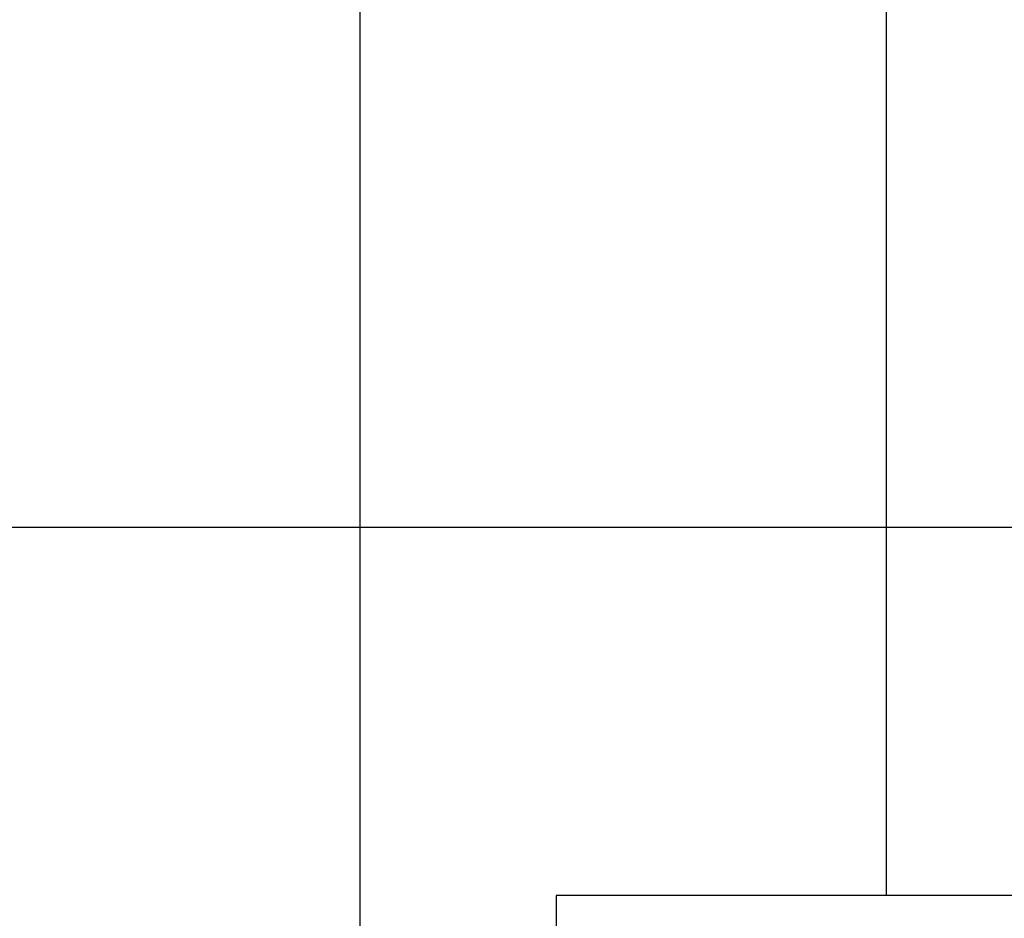
# Model space of a CAD drawing. Extents: x -93 to 93, y -60 to 60.
# Drawn here: x -16 to -6, y -30 to -21 of the extents above; entities that cross this region are included whole.
import ezdxf

# ---------------------------------------------------------------- set-up
doc = ezdxf.new("R2010")
doc.units = 0
doc.layers.get('0').update_dxf_attribs({"linetype": 'CONTINUOUS'})

msp = doc.modelspace()

# ---------------------------------------------------------------- linework, layer by layer
at = {"color": 0}
for points in [[(-7.5824, -29.5965), (-7.5824, 49.0841)], [(-7.5824, -29.5965), (-7.5824, 49.0841)], [(-7.5824, -29.5965), (-7.5824, 49.0841)], [(-7.5824, -29.5965), (-7.5824, 49.0841)], [(-7.5824, -29.5965), (-7.5824, 49.0841)], [(-7.5824, -29.5965), (-7.5824, 49.0841)], [(-7.5824, -29.5965), (-7.5824, 49.0841)], [(-7.5824, -29.5965), (-7.5824, 49.0841)], [(-7.5824, -29.5965), (-7.5824, 49.0841)], [(-7.5824, -29.5965), (-7.5824, 49.0841)], [(-7.5824, -29.5965), (-7.5824, 49.0841)], [(-7.5824, -29.5965), (-7.5824, 49.0841)], [(-7.5824, -29.5965), (-7.5824, 49.0841)], [(-7.5824, -29.5965), (-7.5824, 49.0841)], [(-7.5824, -29.5965), (-7.5824, 49.0841)], [(-7.5824, -29.5965), (-7.5824, 49.0841)], [(-7.5824, -29.5965), (-7.5824, 49.0841)], [(-7.5824, -29.5965), (-7.5824, 49.0841)], [(-7.5824, -29.5965), (-7.5824, 49.0841)], [(-7.5824, -29.5965), (-7.5824, 49.0841)], [(-7.5824, -29.5965), (-7.5824, 49.0841)], [(-12.5824, -43.3356), (-12.5824, 33.4035)], [(-12.5824, -43.3356), (-12.5824, 33.4035)], [(-12.5824, -43.3356), (-12.5824, 33.4035)], [(-12.5824, -43.3356), (-12.5824, 33.4035)], [(-12.5824, -43.3356), (-12.5824, 33.4035)], [(-12.5824, -43.3356), (-12.5824, 33.4035)], [(-12.5824, -43.3356), (-12.5824, 33.4035)], [(-12.5824, -43.3356), (-12.5824, 33.4035)], [(-12.5824, -43.3356), (-12.5824, 33.4035)], [(-12.5824, -43.3356), (-12.5824, 33.4035)], [(-12.5824, -43.3356), (-12.5824, 33.4035)], [(-12.5824, -43.3356), (-12.5824, 33.4035)], [(-12.5824, -43.3356), (-12.5824, 33.4035)], [(-12.5824, -43.3356), (-12.5824, 33.4035)], [(-12.5824, -43.3356), (-12.5824, 33.4035)], [(-12.5824, -43.3356), (-12.5824, 33.4035)], [(-12.5824, -43.3356), (-12.5824, 33.4035)], [(-12.5824, -43.3356), (-12.5824, 33.4035)], [(-12.5824, -43.3356), (-12.5824, 33.4035)], [(-12.5824, -43.3356), (-12.5824, 33.4035)], [(-12.5824, -43.3356), (-12.5824, 33.4035)], [(64.4445, -26.0965), (-89.8646, -26.0965)], [(64.4445, -26.0965), (-89.8646, -26.0965)], [(64.4445, -26.0965), (-89.8646, -26.0965)], [(64.4445, -26.0965), (-89.8646, -26.0965)], [(64.4445, -26.0965), (-89.8646, -26.0965)], [(64.4445, -26.0965), (-89.8646, -26.0965)], [(64.4445, -26.0965), (-89.8646, -26.0965)], [(64.4445, -26.0965), (-89.8646, -26.0965)], [(64.4445, -26.0965), (-89.8646, -26.0965)], [(64.4445, -26.0965), (-89.8646, -26.0965)], [(64.4445, -26.0965), (-89.8646, -26.0965)], [(64.4445, -26.0965), (-89.8646, -26.0965)], [(64.4445, -26.0965), (-89.8646, -26.0965)], [(64.4445, -26.0965), (-89.8646, -26.0965)], [(64.4445, -26.0965), (-89.8646, -26.0965)], [(64.4445, -26.0965), (-89.8646, -26.0965)], [(64.4445, -26.0965), (-89.8646, -26.0965)], [(64.4445, -26.0965), (-89.8646, -26.0965)], [(64.4445, -26.0965), (-89.8646, -26.0965)], [(64.4445, -26.0965), (-89.8646, -26.0965)], [(64.4445, -26.0965), (-89.8646, -26.0965)], [(-10.72, -29.5965), (-10.72, -29.5965)], [(20.7616, -29.5965), (-10.72, -29.5965)], [(20.7616, -29.5965), (-10.72, -29.5965)], [(20.7616, -29.5965), (-10.72, -29.5965)], [(20.7616, -29.5965), (-10.72, -29.5965)], [(20.7616, -29.5965), (-10.72, -29.5965)], [(20.7616, -29.5965), (-10.72, -29.5965)], [(20.7616, -29.5965), (-10.72, -29.5965)], [(20.7616, -29.5965), (-10.72, -29.5965)], [(20.7616, -29.5965), (-10.72, -29.5965)], [(20.7616, -29.5965), (-10.72, -29.5965)], [(20.7616, -29.5965), (-10.72, -29.5965)], [(20.7616, -29.5965), (-10.72, -29.5965)], [(20.7616, -29.5965), (-10.72, -29.5965)], [(20.7616, -29.5965), (-10.72, -29.5965)], [(20.7616, -29.5965), (-10.72, -29.5965)], [(20.7616, -29.5965), (-10.72, -29.5965)], [(20.7616, -29.5965), (-10.72, -29.5965)], [(20.7616, -29.5965), (-10.72, -29.5965)], [(20.7616, -29.5965), (-10.72, -29.5965)], [(20.7616, -29.5965), (-10.72, -29.5965)], [(20.7616, -29.5965), (-10.72, -29.5965)], [(-10.72, -29.5965), (-10.72, -29.5965)], [(-10.72, -29.5965), (-10.72, -36.0965)], [(-10.72, -29.5965), (-10.72, -36.0965)], [(-10.72, -29.5965), (-10.72, -36.0965)], [(-10.72, -29.5965), (-10.72, -36.0965)], [(-10.72, -29.5965), (-10.72, -36.0965)], [(-10.72, -29.5965), (-10.72, -36.0965)], [(-10.72, -29.5965), (-10.72, -36.0965)], [(-10.72, -29.5965), (-10.72, -36.0965)], [(-10.72, -29.5965), (-10.72, -36.0965)], [(-10.72, -29.5965), (-10.72, -36.0965)], [(-10.72, -29.5965), (-10.72, -36.0965)], [(-10.72, -29.5965), (-10.72, -36.0965)], [(-10.72, -29.5965), (-10.72, -36.0965)], [(-10.72, -29.5965), (-10.72, -36.0965)], [(-10.72, -29.5965), (-10.72, -36.0965)], [(-10.72, -29.5965), (-10.72, -36.0965)], [(-10.72, -29.5965), (-10.72, -36.0965)], [(-10.72, -29.5965), (-10.72, -36.0965)], [(-10.72, -29.5965), (-10.72, -36.0965)], [(-10.72, -29.5965), (-10.72, -36.0965)], [(-10.72, -29.5965), (-10.72, -36.0965)], [(-7.5824, -29.5965), (-7.5824, -29.5965)]]:
    msp.add_lwpolyline(points, dxfattribs=at)

doc.saveas('drawing.dxf')
